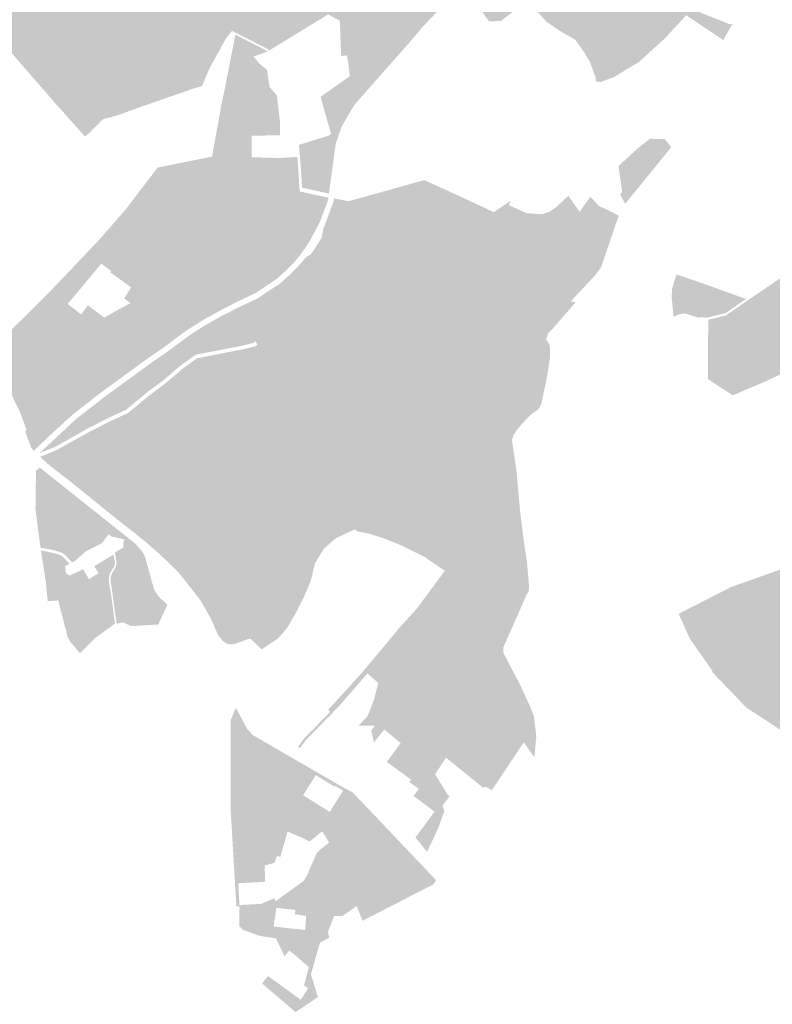
# Model space of a CAD drawing. Units: inches. Extents: x 784107 to 881733, y 180575 to 293095.
# Drawn here: x 850752 to 852362, y 240082 to 242189 of the extents above; entities that cross this region are included whole.
import ezdxf

# ---------------------------------------------------------------- set-up
doc = ezdxf.new("R2010")
doc.units = ezdxf.units.IN
doc.header["$MEASUREMENT"] = 0

msp = doc.modelspace()

# ---------------------------------------------------------------- hatches: boundary and pattern name
for points in [[(852143.6, 242221.3), (851978.4, 242092.8), (851975.4, 242101.2), (851973, 242105.2), (851960.8, 242125.5), (851942.6, 242149.6), (851916.9, 242164.5), (851908, 242169.9), (851882.3, 242187.2), (851874.1, 242195.6), (851869.7, 242200.3), (851856.1, 242216.8), (851845.8, 242233.6), (851818.9, 242284.7), (851816.8, 242289.1), (851803.9, 242312.7), (851797.1, 242333.2), (851800.9, 242334.7), (851828.3, 242344.3), (851898.2, 242359.8), (851958.1, 242376.8), (852023.3, 242407.1), (852046, 242423.6), (852076.1, 242455.9), (852117.5, 242537.5), (852138.8, 242616), (852141.3, 242625.7), (852153.2, 242669.8), (852155.6, 242678.3), (852163.3, 242704.5), (852173.1, 242737.6), (852200.2, 242806), (852230.2, 242865), (852288.6, 242962.6), (852323.1, 243017.4), (852326.4, 243022.5), (852330.2, 243028.5), (852381.9, 243109.4), (852388.5, 243106.4), (852418.4, 243092.2), (852438.2, 243082.8), (852369.9, 242988.5), (852366.4, 242983.6), (852340.1, 242947.2), (852231.6, 242763.6), (852221.1, 242689.2), (852220.4, 242685.7), (852201.5, 242585.2), (852196.8, 242486.6), (852195.2, 242485.2), (852179.6, 242464), (852124.6, 242389.5), (852095.3, 242349.3), (852063.1, 242305.7), (852083.2, 242285.2), (852086.9, 242281.5), (852099.9, 242268.2), (852118.6, 242248.6), (852122.3, 242244.8), (852120.9, 242226.5), (852143.6, 242221.3)], [(851714, 242362.2), (851718.4, 242280.8), (851682.7, 242245.7), (851612.4, 242172.1), (851581.9, 242135.9), (851568, 242120.3), (851468.5, 242007.6), (851459.6, 241993.6), (851459.5, 241993.5), (851421.9, 241947.9), (851419.6, 241946.5), (851417.6, 241945.4), (851395.4, 242023.7), (851398, 242025.6), (851457.9, 242068.1), (851454.4, 242097.9), (851451.7, 242112.7), (851439.5, 242111.2), (851436.5, 242186.8), (851535.1, 242137), (851555.6, 242242.7), (851550, 242281.7), (851552, 242320.7), (851563.2, 242323.7), (851590.1, 242300.1), (851630.9, 242297), (851675.9, 242306.3), (851675.7, 242358.2), (851676.6, 242361.2), (851692.3, 242368.8), (851705.2, 242368.8), (851714, 242362.2)], [(851781.2, 242186.5), (851756.2, 242185), (851729.4, 242222.2), (851710.1, 242248.8), (851760.5, 242298.4), (851794.6, 242326.2), (851800.2, 242311.1), (851814.9, 242282.9), (851841.7, 242231.5), (851789.9, 242193), (851781.2, 242186.5)], [(851988, 242066.7), (851989, 242056.2), (851984.5, 242056.9), (851983.3, 242067.1), (851971.5, 242098.9), (851957.2, 242122.7), (851939.7, 242146.4), (851905.9, 242165.8), (851879.7, 242183.9), (851871.1, 242192.9), (851866.8, 242197.6), (851856.7, 242208.4), (851841.7, 242231.5), (851814.9, 242282.9), (851800.2, 242311.1), (851794.6, 242326.2), (851792.8, 242331), (851797.1, 242333.2), (851803.9, 242312.7), (851816.8, 242289.1), (851818.9, 242284.7), (851845.8, 242233.6), (851856.1, 242216.8), (851869.7, 242200.3), (851874.1, 242195.6), (851882.3, 242187.2), (851908, 242169.9), (851916.9, 242164.5), (851942.6, 242149.6), (851960.8, 242125.5), (851973, 242105.2), (851975.4, 242101.2), (851978.4, 242092.8), (851988, 242066.7)], [(852190.8, 242211), (852271, 242179.2), (852277, 242180.4), (852259.7, 242150.7), (852257.5, 242144.9), (852250.2, 242149.8), (852181.2, 242196.1), (852177.6, 242198.5), (852143.6, 242221.3), (852120.9, 242226.5), (852122.3, 242244.8), (852132.9, 242233.9), (852187, 242212.5), (852190.8, 242211)], [(852022.7, 242065.9), (851993.9, 242055.5), (851989, 242056.2), (851988, 242066.7), (851978.4, 242092.8), (852143.6, 242221.3), (852177.6, 242198.5), (852133.4, 242150.3), (852092.8, 242113.3), (852078.2, 242099.5), (852069.4, 242094.2), (852022.7, 242065.9)], [(851243.3, 241887.4), (851244.1, 241883.5), (851244.1, 241883.5), (851342.9, 241889.2), (851344, 241860), (851340.3, 241855.5), (851246.5, 241869.7), (851203.9, 241875.7), (851121.1, 241887.4), (851163.2, 241895.9), (851181.7, 241997.5), (851182.6, 242003.9), (851190.6, 242041.2), (851191, 242043.4), (851213.1, 242156.9), (851225.3, 242150.7), (851245.3, 242140.5), (851279.1, 242123.2), (851281.7, 242120.5), (851252.1, 242110.2), (851263.2, 242096.2), (851280.8, 242081.5), (851286.2, 242045.3), (851301.9, 242026.3), (851308.4, 241971.6), (851308.6, 241941.6), (851247.8, 241940.6), (851247.8, 241932.7), (851243.3, 241932.6), (851243.3, 241887.4)], [(851416.7, 241841.2), (851413.4, 241816.9), (851408.8, 241817.9), (851406, 241818.5), (851355.8, 241829.4), (851353.9, 241860.9), (851353.6, 241866), (851351.9, 241886.6), (851351.2, 241894.9), (851355.4, 241895.3), (851381.4, 241897.7), (851414.1, 241941.2), (851417.6, 241945.4), (851419.6, 241946.5), (851421.9, 241947.9), (851459.5, 241993.5), (851447.8, 241972.7), (851440.1, 241959), (851427.9, 241923.7), (851423.5, 241891.4), (851406.9, 241890.3), (851406.8, 241890.3), (851389.2, 241889), (851389.2, 241889), (851383.2, 241880.6), (851379.4, 241875.4), (851397.8, 241843.6), (851397.8, 241843.6), (851406.3, 241842.5), (851406.3, 241842.5), (851416.7, 241841.2)], [(851355.4, 241895.3), (851351.2, 241894.9), (851351.2, 241895.6), (851349.2, 241921), (851353.3, 241922.3), (851414.1, 241941.2), (851381.4, 241897.7), (851355.4, 241895.3)], [(851330.9, 241843.8), (851334.4, 241848.1), (851340.3, 241855.5), (851344, 241860), (851342.9, 241889.2), (851342.9, 241889.2), (851244.1, 241883.5), (851243.3, 241887.4), (851243.3, 241932.6), (851247.8, 241932.7), (851247.8, 241932.7), (851247.9, 241894.6), (851308.7, 241892.9), (851345.9, 241895.2), (851348.4, 241857.5), (851348.4, 241857.5), (851323.8, 241828.6), (851277.7, 241772.1), (851226.5, 241739.8), (851186.9, 241719.8), (851156.4, 241699.5), (851156.4, 241699.5), (851145.9, 241692.5), (851119.8, 241670.4), (851099.8, 241653.4), (851049.9, 241612.7), (851044.3, 241608.9), (851044.3, 241608.9), (850990.7, 241579.2), (850973.2, 241569.5), (850959, 241561.6), (850934.3, 241547.9), (850917, 241536.2), (850912, 241530.9), (850904.5, 241522.8), (850894.2, 241509.7), (850885.3, 241498.3), (850872.6, 241479.7), (850859.1, 241457.7), (850853.8, 241449.1), (850847, 241437.6), (850832.4, 241412.9), (850805.4, 241367.1), (850787.1, 241337.3), (850769.1, 241315.2), (850766.2, 241311.1), (850764.6, 241315.7), (850766, 241317.8), (850766, 241317.8), (850783.8, 241339.6), (850801.9, 241369.2), (850829, 241414.9), (850850.4, 241451.2), (850860.2, 241467.1), (850866.2, 241477), (850869.2, 241481.9), (850882, 241500.6), (850901.4, 241525.4), (850914, 241539), (850914, 241539), (850883.4, 241558.1), (850897.7, 241577.6), (850906.6, 241570.9), (850932.4, 241551.4), (850946, 241559), (850957.1, 241565.1), (850988.8, 241582.6), (850988.8, 241582.7), (851041.9, 241612.1), (851047.5, 241616), (851096.3, 241656.5), (851096.3, 241656.5), (851133.7, 241687.6), (851133.7, 241687.6), (851143.5, 241695.7), (851184.8, 241723.2), (851184.8, 241723.2), (851224.7, 241744.1), (851275.1, 241775.2), (851318.8, 241828.8), (851330.9, 241843.8)], [(852145.7, 241916.3), (852047.3, 241794.9), (852036.1, 241814.4), (852040.6, 241821), (852032.8, 241875.7), (852075, 241914.5), (852100.4, 241934.1), (852131.5, 241933.4), (852142.8, 241920), (852145.7, 241916.3)], [(851340.3, 241855.5), (851334.4, 241848.1), (851330.9, 241843.8), (851248.8, 241856), (851205, 241862), (851084.7, 241880.1), (851121.1, 241887.4), (851203.9, 241875.7), (851246.5, 241869.7), (851340.3, 241855.5)], [(851423.5, 241891.4), (851416.7, 241841.2), (851406.3, 241842.5), (851406.3, 241842.5), (851397.8, 241843.6), (851397.8, 241843.6), (851379.4, 241875.4), (851383.2, 241880.6), (851389.2, 241889), (851406.8, 241890.3), (851406.9, 241890.3), (851423.5, 241891.4)], [(850823.8, 241306.2), (850781.5, 241266.2), (850776.2, 241273.5), (850764.3, 241305.1), (850763.4, 241307.2), (850766.2, 241311.1), (850769.1, 241315.2), (850787.1, 241337.3), (850805.4, 241367.1), (850832.4, 241412.9), (850847, 241437.6), (850853.8, 241449.1), (850859.1, 241457.7), (850872.6, 241479.7), (850885.3, 241498.3), (850894.2, 241509.7), (850904.5, 241522.8), (850912, 241530.9), (850917, 241536.2), (850934.3, 241547.9), (850959.1, 241561.6), (850973.2, 241569.5), (850990.7, 241579.2), (851044.3, 241608.9), (851044.3, 241608.9), (851049.9, 241612.7), (851099.8, 241653.4), (851119.8, 241670.4), (851145.9, 241692.5), (851156.4, 241699.5), (851156.4, 241699.5), (851186.9, 241719.8), (851226.5, 241739.8), (851277.7, 241772.1), (851323.8, 241828.6), (851348.4, 241857.5), (851350.3, 241828), (851350.9, 241821.3), (851412.2, 241808), (851411.5, 241802.8), (851392.9, 241753.7), (851371.8, 241714.6), (851353.2, 241686.8), (851338.9, 241669.5), (851322.8, 241653.2), (851300.9, 241633.6), (851255.2, 241603.2), (851221.3, 241587.3), (851218.7, 241586.1), (851176.6, 241564.4), (851143.3, 241545.7), (851112.3, 241526.2), (851090.6, 241510.5), (851059, 241486.8), (851029.5, 241466.7), (850925.2, 241390.7), (850866.7, 241345.1), (850823.8, 241306.2)], [(851686.1, 241814.4), (851761.8, 241779), (851766.2, 241777), (851802.6, 241801.9), (851798.2, 241792.1), (851835.8, 241774.8), (851869.5, 241772.5), (851886.1, 241778.2), (851899.1, 241787.5), (851925.4, 241811.9), (851949.5, 241778), (851972.9, 241809.8), (851990.9, 241790.1), (852013.1, 241780), (852033.2, 241769.3), (851995.6, 241659.4), (851983.6, 241642.9), (851930.8, 241586.2), (851929.4, 241582.1), (851867.9, 241596.4), (851801, 241618), (851778.2, 241623.8), (851760.1, 241628.4), (851694.7, 241516.2), (851659.4, 241451.1), (851642.7, 241420.2), (851606.2, 241373.2), (851547.7, 241299.8), (851490.5, 241230.9), (851464.4, 241214.3), (851438.5, 241195.4), (851424, 241179.7), (851413.9, 241168.8), (851429.2, 241144.2), (851450.1, 241119.2), (851472.7, 241100.2), (851476.5, 241097), (851500.8, 241091.8), (851522.4, 241085.1), (851569.1, 241067.1), (851577.2, 241063.2), (851621.2, 241041.8), (851663.4, 241012.4), (851665.8, 241011.2), (851681.6, 241003.9), (851700.3, 240999.2), (851711.7, 240997), (851744.2, 240998.5), (851762.5, 241003), (851779.4, 241013), (851787.7, 241029.6), (851796.7, 241044), (851805.2, 241049), (851809.2, 241051.3), (851832.7, 241055.2), (851833.5, 241051.3), (851810.6, 241047.4), (851799.6, 241041.1), (851791.2, 241027.6), (851783.9, 241011.2), (851777.6, 240950.7), (851766.7, 240890.8), (851763.4, 240885.6), (851737.8, 240844.6), (851694.8, 240793.5), (851650.6, 240747), (851648.1, 240743.7), (851570.1, 240637.8), (851566.9, 240640.6), (851645.6, 240748), (851648.3, 240751), (851685.4, 240790.5), (851692.2, 240797.8), (851735.3, 240848), (851738.9, 240853.9), (851762.6, 240891.9), (851773.4, 240951.1), (851779.7, 241008.7), (851764, 240999.2), (851744.7, 240994.6), (851711.4, 240993), (851699.5, 240995.3), (851688.2, 240998.1), (851659, 240890.9), (851638.7, 240859.8), (851624.2, 240831.5), (851624.8, 240816.6), (851626, 240813.9), (851621.4, 240815.7), (851620.9, 240832.5), (851634.5, 240859.4), (851655.9, 240891.8), (851684.9, 240998.9), (851680.2, 241000.1), (851666.5, 241006.5), (851604.1, 240925.8), (851567.2, 240880.9), (851547.3, 240856.9), (851533.5, 240840.2), (851504.9, 240803.6), (851495.6, 240789.7), (851481.8, 240773.7), (851448.7, 240735.8), (851433.2, 240718), (851412.7, 240697), (851409.5, 240693.8), (851363.3, 240646.5), (851352.1, 240630.9), (851351.4, 240630), (851347.1, 240632.5), (851359.4, 240649.7), (851416.2, 240707.7), (851411.9, 240712.2), (851483.6, 240790.8), (851486.3, 240794.1), (851552.6, 240873.4), (851561.9, 240885.2), (851574.1, 240898.6), (851585.9, 240911.6), (851597.3, 240924.1), (851601.3, 240928.5), (851607.7, 240937.1), (851617.6, 240950.5), (851627.6, 240964), (851658.8, 241006.2), (851661.2, 241009.4), (851618.5, 241038.7), (851601.5, 241047.4), (851577.6, 241059.3), (851570.1, 241063.1), (851549.6, 241071.2), (851545.6, 241072.8), (851525.5, 241080.7), (851499.1, 241088.9), (851497.1, 241089.3), (851487.6, 241091.3), (851474.1, 241093.8), (851468.6, 241098.3), (851468.6, 241098.3), (851357.5, 241132.2), (851352.1, 241137.7), (851346, 241144.1), (851345.9, 241144.1), (851343.2, 241140.3), (851324.1, 241105.6), (851299, 241067.1), (851276.8, 241062.2), (851240.3, 241065.1), (851206.4, 241072.3), (851182.5, 241082.4), (851162.9, 241088.8), (851085.1, 241070.5), (851035.5, 241058.8), (851032.7, 241061.3), (851098.9, 241077.4), (851098.9, 241077.4), (851113.5, 241081.8), (851113.5, 241081.8), (851162.9, 241093.2), (851185.6, 241085.9), (851208.6, 241076.8), (851208.6, 241076.8), (851238.4, 241069.5), (851238.4, 241069.5), (851275.2, 241065.9), (851275.3, 241065.9), (851295.4, 241070.5), (851295.5, 241070.4), (851318.3, 241104.9), (851331.5, 241128.7), (851338.9, 241141.9), (851343.1, 241148), (851350.1, 241157.8), (851339.9, 241204.1), (851338.8, 241208.9), (851297.7, 241394.9), (851301.4, 241390.6), (851350.1, 241287.1), (851356.2, 241252.6), (851364.1, 241234.4), (851356.2, 241252.6), (851350.1, 241287.1), (851301.4, 241390.6), (851289.2, 241404.6), (851279.2, 241434.6), (851233.3, 241407.6), (851233.3, 241407.6), (851233.3, 241407.6), (851227.8, 241404.3), (851156.7, 241358.5), (851145.8, 241352.2), (851065.6, 241305.8), (851062.1, 241303.9), (851027.2, 241283.8), (851020.9, 241280.5), (850941.5, 241238.7), (850918.7, 241227.6), (850890.1, 241213.5), (850864.4, 241197.1), (850861.1, 241199.8), (850888, 241216.9), (850940, 241242.5), (851025.6, 241287.4), (851057.3, 241306.3), (850978.4, 241344.9), (850982.3, 241346.2), (851060.8, 241308.2), (851154.8, 241362.4), (851226.1, 241407.9), (851231.8, 241411.3), (851231.8, 241411.3), (851218, 241443.8), (851203.4, 241478.4), (851229.5, 241483.5), (851255.9, 241489.8), (851260.4, 241493.4), (851256.6, 241500.5), (851252.4, 241497.2), (851227.7, 241491.3), (851200.1, 241485.9), (851184.1, 241523.4), (851168.1, 241516.7), (851147.5, 241504.7), (851134.2, 241503.3), (851123.9, 241505.1), (851112.9, 241511.8), (851119.1, 241516.3), (851149.4, 241535.5), (851156.2, 241539.2), (851182.4, 241553.9), (851218.3, 241572.4), (851224.1, 241575.3), (851259.9, 241592.1), (851261.1, 241592.7), (851308.3, 241624.1), (851331.1, 241644.5), (851347.8, 241661.5), (851363.3, 241679.7), (851374.5, 241687), (851387.8, 241706.3), (851397.9, 241722.8), (851401.5, 241741.7), (851404.1, 241748.6), (851423.2, 241799.9), (851424.1, 241806.6), (851453.5, 241800.6), (851459, 241801.4), (851463.6, 241802.7), (851617.5, 241845.6), (851686.1, 241814.4)], [(852665.1, 241581.5), (852675.9, 241513.3), (852661.9, 241518.4), (852609, 241511.8), (852588.6, 241505.6), (852587.3, 241497.5), (852582.8, 241498.1), (852576.4, 241499), (852537.4, 241504.7), (852537.6, 241503.4), (852467.9, 241471.8), (852435.3, 241456.4), (852376.6, 241428.7), (852342.4, 241412.6), (852312.7, 241400.2), (852277.6, 241420.2), (852252.6, 241435.7), (852234, 241549.1), (852262.3, 241556), (852309.6, 241588.3), (852384.6, 241639.6), (852548.8, 241747.5), (852594.9, 241761), (852613.7, 241773.7), (852662.9, 241807), (852665.3, 241809.6), (852683.5, 241811.5), (852656.7, 241676.1), (852651.5, 241650.1), (852665.1, 241581.5)], [(851031.3, 241742.3), (851015.4, 241723.3), (850984.2, 241748.9), (851017.9, 241786.1), (851039.3, 241787.2), (851064.4, 241776.1), (851031.3, 241742.3)], [(852262.5, 241561.2), (852224.1, 241551.5), (852223.4, 241551.2), (852213.2, 241551.8), (852203.2, 241551.5), (852174.5, 241560.4), (852158.7, 241557.5), (852150.6, 241552.2), (852149.1, 241567.4), (852146.6, 241595.2), (852147.4, 241614.4), (852157.1, 241643.8), (852215.6, 241623.6), (852298.3, 241593.9), (852305.5, 241591.3), (852305.1, 241591), (852262.5, 241561.2)], [(851867.9, 241596.4), (851929.4, 241582.1), (851930.8, 241586.2), (851940.8, 241583.9), (851889.6, 241524.8), (851881.6, 241516.9), (851878.2, 241504.7), (851885.1, 241493), (851886.6, 241482.6), (851886.1, 241466), (851880.5, 241427.7), (851867.8, 241367), (851861.5, 241355.3), (851845.6, 241343.9), (851828.4, 241326.3), (851826.9, 241324.5), (851808.9, 241318.1), (851676, 241192.3), (851672.6, 241103.3), (851665.8, 241011.2), (851663.4, 241012.4), (851621.2, 241041.8), (851577.2, 241063.2), (851569.1, 241067.1), (851522.4, 241085.1), (851500.8, 241091.8), (851476.5, 241097), (851472.7, 241100.2), (851450.1, 241119.2), (851429.2, 241144.2), (851413.9, 241168.8), (851424, 241179.7), (851438.5, 241195.4), (851464.4, 241214.3), (851490.5, 241230.9), (851547.7, 241299.8), (851606.2, 241373.2), (851642.7, 241420.2), (851659.4, 241451.1), (851694.7, 241516.2), (851760.1, 241628.4), (851778.2, 241623.8), (851801, 241618), (851867.9, 241596.4)], [(852284.3, 241388), (852277.2, 241384.9), (852237.9, 241410.8), (852224.1, 241419.8), (852224.2, 241446.2), (852224.4, 241480.4), (852224.6, 241514.1), (852224.8, 241546.9), (852234, 241549.1), (852252.6, 241435.7), (852277.6, 241420.2), (852312.7, 241400.2), (852284.3, 241388)], [(851184.1, 241523.4), (851200.1, 241485.9), (851128, 241471.8), (851095.8, 241448.7), (851060.9, 241418.7), (851021.5, 241389.1), (850979.1, 241354), (850939.2, 241335.5), (850896.2, 241313.4), (850827.2, 241274.5), (850794.1, 241261.4), (850874.4, 241335.9), (850932.5, 241381.1), (851036.4, 241456.9), (851065.8, 241476.9), (851097.7, 241500.7), (851112.9, 241511.8), (851123.9, 241505.1), (851134.2, 241503.3), (851147.5, 241504.7), (851168.1, 241516.7), (851184.1, 241523.4)], [(851154.8, 241362.4), (851060.8, 241308.2), (850982.3, 241346.2), (851026.5, 241382.9), (851065.9, 241412.5), (851100.6, 241442.3), (851131.2, 241464.2), (851203.4, 241478.4), (851218, 241443.8), (851231.8, 241411.3), (851231.8, 241411.3), (851226.1, 241407.9), (851154.8, 241362.4)], [(850888, 241216.9), (850861.1, 241199.8), (850855.6, 241204.3), (850849.5, 241208.9), (850820.4, 241231.4), (850809.1, 241240.6), (850795.8, 241253.6), (850830.5, 241267.8), (850900.1, 241306.4), (850942.5, 241328.2), (850978.4, 241344.9), (851057.3, 241306.3), (851025.6, 241287.4), (850940, 241242.5), (850888, 241216.9)], [(851744.2, 240998.5), (851711.7, 240997), (851700.3, 240999.2), (851681.6, 241003.9), (851665.8, 241011.2), (851672.6, 241103.3), (851676, 241192.3), (851808.9, 241318.1), (851826.9, 241324.5), (851814.4, 241309.7), (851808.4, 241300.2), (851804.8, 241289), (851814.5, 241224.3), (851815.6, 241211.1), (851822.9, 241130.7), (851832.3, 241057.3), (851832.7, 241055.2), (851809.2, 241051.3), (851805.2, 241049), (851796.7, 241044), (851787.7, 241029.6), (851779.4, 241013), (851762.5, 241003), (851744.2, 240998.5)], [(850794.5, 241230.6), (850997.3, 241068.9), (851012.1, 241053.6), (851019.6, 241040.5), (851039.1, 240969.7), (851049, 240954.4), (851067.8, 240936.6), (851047.9, 240894.1), (851042.1, 240894.2), (850990.7, 240890.9), (850972.9, 240898.9), (850959.1, 240896.2), (850955.8, 240919.2), (850953.7, 240933.9), (850952.1, 240946), (850950, 240962.5), (850947.2, 240981), (850946.1, 240989.4), (850946.6, 240995.9), (850948.4, 241002.2), (850950.5, 241006.7), (850956.5, 241016), (850959, 241026.7), (850955.8, 241046.1), (850955.4, 241048.4), (850973.1, 241059.2), (850973.3, 241069.8), (850975.9, 241076.6), (850948.6, 241082.8), (850941.6, 241087.5), (850927.7, 241068.4), (850893.6, 241051.6), (850870.4, 241030.6), (850863.9, 241027.2), (850849.2, 241043), (850842.9, 241047.8), (850831.1, 241051.8), (850817.3, 241055.1), (850809, 241056.7), (850796.4, 241058.9), (850794.2, 241073.8), (850788.7, 241116.8), (850787.2, 241128.2), (850786.7, 241131.5), (850785.5, 241140.6), (850786.4, 241205.1), (850786.6, 241223.5), (850794.5, 241230.6)], [(851108.3, 241139.5), (851059.1, 241101.3), (851006.5, 241144.9), (851042.3, 241184.3), (851108.3, 241139.5)], [(851359.1, 241106), (851345.4, 240924.8), (851344.2, 240922.5), (851324, 240887.2), (851304.8, 240865.1), (851269.4, 240841.2), (851265.1, 240845.3), (851252.4, 240857.5), (851245.3, 240864.4), (851239.1, 240863), (851219.6, 240855.7), (851214, 240853.6), (851204.1, 240851.6), (851195, 240853.5), (851187.3, 240857.9), (851176.1, 240872), (851160.6, 240907.5), (851137.7, 240947.5), (851090.3, 241007.6), (851050.9, 241045.3), (851035.5, 241058.8), (851085.1, 241070.5), (851162.9, 241088.8), (851182.5, 241082.4), (851206.4, 241072.3), (851240.3, 241065.1), (851276.8, 241062.2), (851299, 241067.1), (851324.1, 241105.6), (851343.2, 241140.3), (851346, 241144.1), (851357.5, 241132.2), (851351.6, 241118.7), (851359.1, 241106)], [(851359.2, 240952.2), (851345.4, 240924.8), (851359.1, 241106), (851351.6, 241118.7), (851357.5, 241132.2), (851379.1, 241125.6), (851369.2, 241111.7), (851402.6, 241057), (851383.3, 241025), (851374.1, 240986.9), (851359.2, 240952.2)], [(851428.2, 241079.2), (851402.6, 241057), (851369.2, 241111.7), (851379.1, 241125.6), (851468.6, 241098.3), (851428.2, 241079.2)], [(850850.6, 241004.6), (850857.8, 240999.2), (850887.4, 241012.5), (850899.9, 240991.8), (850920.5, 241004.2), (850911.4, 241019.3), (850952.5, 241044.2), (850953.8, 241036.6), (850955.6, 241026.9), (850953.6, 241017.9), (850947.4, 241008.6), (850944.9, 241003.4), (850943, 240996.6), (850942.4, 240989.1), (850943.5, 240979.3), (850946.8, 240961.5), (850949, 240945.5), (850950.8, 240932.5), (850955.6, 240895.5), (850953.8, 240895.1), (850911.6, 240864.4), (850880.8, 240833.1), (850859.6, 240857.8), (850853.6, 240870.1), (850834.2, 240946.1), (850811.9, 240944.4), (850810.9, 240953.2), (850809.8, 240963.6), (850807.8, 240985.6), (850805.2, 241002.3), (850800.5, 241031.3), (850798.5, 241043.6), (850797.2, 241052.6), (850807.9, 241050.8), (850816.1, 241049.3), (850829.4, 241046.1), (850840.1, 241042.4), (850845.2, 241038.6), (850858.4, 241024.2), (850848.8, 241019.2), (850850.6, 241004.6)], [(851566.9, 240640.6), (851570.1, 240637.9), (851648.1, 240743.7), (851648.1, 240743.7), (851650.6, 240747), (851694.8, 240793.5), (851737.8, 240844.6), (851763.4, 240885.6), (851766.7, 240890.8), (851777.6, 240950.7), (851783.9, 241011.2), (851791.2, 241027.6), (851799.6, 241041.1), (851810.6, 241047.4), (851833.5, 241051.3), (851836.7, 241032), (851841.6, 240974.4), (851840.2, 240964.4), (851835.6, 240957), (851787.5, 240848.1), (851786.1, 240845), (851786.2, 240834.4), (851822.4, 240765.3), (851844.2, 240717.8), (851851.6, 240699), (851856.9, 240656.3), (851853.1, 240611.3), (851848.8, 240615.7), (851830.1, 240642.3), (851827.1, 240637.9), (851824.8, 240634.4), (851761.9, 240539.9), (851749.3, 240547.1), (851745.8, 240546.5), (851743.3, 240545), (851694.8, 240584.4), (851664, 240609.4), (851640.2, 240574), (851655.1, 240550), (851667.4, 240530.1), (851671.8, 240527.5), (851656.3, 240506.9), (851660.3, 240495), (851646.8, 240458.1), (851623.3, 240407.9), (851600.2, 240436.4), (851598.3, 240438.8), (851639.6, 240494), (851626.2, 240503.9), (851594.4, 240527.7), (851605.6, 240542.8), (851585.4, 240557.4), (851589.2, 240562.4), (851572.1, 240574.9), (851597, 240605.8), (851572.1, 240574.9), (851537.1, 240600.5), (851566.9, 240640.6)], [(852769.7, 240979.2), (852760.9, 240887.4), (852748, 240776.8), (852737.8, 240689.4), (852692.4, 240655.7), (852686.1, 240650.5), (852649.1, 240620.4), (852584, 240535.3), (852426.3, 240638.2), (852306.5, 240716.5), (852233.9, 240792.1), (852233.6, 240795.3), (852189.5, 240858.2), (852185.1, 240864.4), (852161.6, 240917.4), (852273.7, 240974.8), (852382.5, 241013.4), (852486.1, 241018.5), (852488.1, 241019.5), (852497.6, 241020), (852598.2, 241025.3), (852662.2, 241032.8), (852682.9, 240903), (852720.4, 240905.4), (852730.4, 240906.1), (852722.9, 240971), (852717.9, 241015.5), (852716.9, 241024.1), (852790.1, 241047.7), (852780.3, 241022.1), (852769.7, 240979.2)], [(851566.9, 240640.6), (851531.8, 240670), (851509.7, 240642.4), (851503.6, 240667.9), (851512, 240677.8), (851483, 240678), (851477, 240678.1), (851496.4, 240699), (851502.3, 240714.5), (851509.8, 240733.9), (851513.2, 240747.3), (851519.1, 240769.3), (851495.6, 240789.7), (851504.9, 240803.6), (851533.5, 240840.2), (851547.3, 240856.9), (851547.3, 240856.9), (851567.2, 240880.9), (851604.1, 240925.8), (851666.5, 241006.5), (851680.2, 241000.1), (851684.9, 240998.9), (851655.9, 240891.8), (851634.5, 240859.4), (851620.9, 240832.5), (851621.4, 240815.7), (851619.5, 240816.5), (851564.7, 240844), (851560.5, 240847), (851564.7, 240844), (851619.5, 240816.5), (851621.4, 240815.7), (851626, 240813.9), (851624.8, 240816.6), (851624.2, 240831.5), (851638.7, 240859.8), (851659, 240890.9), (851688.2, 240998.1), (851699.5, 240995.3), (851711.4, 240993), (851744.7, 240994.6), (851764, 240999.2), (851779.7, 241008.7), (851773.4, 240951.1), (851762.6, 240891.9), (851738.9, 240853.9), (851735.3, 240848), (851692.2, 240797.8), (851685.4, 240790.6), (851685.4, 240790.5), (851648.3, 240751), (851645.6, 240748), (851566.9, 240640.6)], [(851219.5, 240340.8), (851221.9, 240293.5), (851229.5, 240294.5), (851245, 240295.4), (851268.2, 240296.5), (851296.8, 240309), (851297.5, 240306.1), (851298.5, 240301.5), (851298.5, 240301.5), (851277.3, 240293.3), (851267.6, 240291.3), (851234, 240287), (851222, 240287.4), (851221.9, 240291.8), (851215.3, 240291.4), (851203.2, 240495.2), (851203, 240689.5), (851214, 240716.1), (851217.3, 240710.8), (851210.9, 240695.1), (851210.5, 240557.4), (851210.4, 240494.2), (851213.9, 240430.9), (851219.5, 240340.8)], [(851328.2, 240593.5), (851319.8, 240548.3), (851263.3, 240566), (851276.1, 240617.5), (851328.2, 240593.5)], [(851360.2, 240594.2), (851446.7, 240544.3), (851443.4, 240538.8), (851426.6, 240549.4), (851425.4, 240547.5), (851419.6, 240551), (851412, 240555.5), (851405.3, 240559.6), (851398, 240564.2), (851390, 240569.3), (851385.3, 240572.3), (851358.1, 240529.2), (851344.4, 240535.6), (851358.3, 240595.3), (851360.2, 240594.2)], [(851473.4, 240525.4), (851402.2, 240446.5), (851398.9, 240451.8), (851468.6, 240530.5), (851473.4, 240525.4)], [(851219.5, 240340.8), (851214, 240430.9), (851272.3, 240435.3), (851272.3, 240435.3), (851275.6, 240378.9), (851277, 240343.9), (851219.5, 240340.8)], [(851605, 240386.8), (851511.4, 240319.9), (851511.4, 240319.9), (851465.8, 240309.5), (851465.7, 240309.5), (851472.6, 240292.1), (851460, 240283), (851441.8, 240270.4), (851437.9, 240300.3), (851387.3, 240284.4), (851350.7, 240272.9), (851346.5, 240273.6), (851340.6, 240274.5), (851341.6, 240283.5), (851362.6, 240290.6), (851385.4, 240298.2), (851435.9, 240315), (851433.6, 240331.5), (851433.6, 240331.5), (851459.1, 240326.4), (851459.8, 240324.6), (851460.8, 240322.2), (851460.8, 240322.2), (851501.3, 240331), (851506.9, 240332.3), (851594.4, 240397.9), (851605, 240386.8)], [(851636.2, 240338), (851485, 240260.4), (851472.6, 240292.1), (851465.8, 240309.5), (851511.4, 240319.9), (851511.4, 240319.9), (851605, 240386.8), (851642.5, 240347.3), (851636.2, 240338)], [(851437.9, 240300.3), (851441.8, 240270.4), (851424.5, 240270.5), (851389.2, 240270.8), (851364.6, 240270.7), (851350.7, 240272.9), (851387.3, 240284.4), (851437.9, 240300.3)], [(851424.5, 240270.5), (851411.2, 240236.8), (851413.9, 240224.2), (851394.5, 240214), (851388.4, 240194.2), (851387.3, 240190), (851374.8, 240145.7), (851389.6, 240097.5), (851382.9, 240092.5), (851341.7, 240065), (851338.2, 240068.1), (851306.9, 240095), (851270.1, 240126.4), (851283, 240141.9), (851313.5, 240120.2), (851352.9, 240091.2), (851368.9, 240116), (851360, 240122.4), (851370.5, 240161.2), (851357.4, 240172.6), (851344.8, 240183.4), (851328.6, 240197), (851321.1, 240187.9), (851318.2, 240184.5), (851299.9, 240222.9), (851284.3, 240225.2), (851272.8, 240226.9), (851263.3, 240228.9), (851258.8, 240230.3), (851236.7, 240238.3), (851232.2, 240239.8), (851230.6, 240240.6), (851227.3, 240243), (851221.6, 240248.6), (851221.6, 240251.4), (851230.8, 240246), (851273.6, 240240.7), (851296.4, 240258.5), (851294.9, 240248.1), (851362.4, 240240.7), (851364.6, 240270.7), (851389.2, 240270.8), (851424.5, 240270.5)]]:
    msp.add_hatch(color=256).paths.add_polyline_path(points, flags=0)
h = msp.add_hatch(color=256)
h.paths.add_polyline_path([(851679.5, 242395.6), (851714.7, 242386.9), (851750.9, 242375.5), (851771.7, 242362), (851789.7, 242343.3), (851787.2, 242342.4), (851749.1, 242311.1), (851718.4, 242280.8), (851714, 242362.2), (851705.2, 242368.8), (851692.3, 242368.8), (851676.6, 242361.2), (851675.7, 242358.2), (851675.9, 242306.3), (851630.9, 242297), (851590.1, 242300.1), (851563.2, 242323.7), (851552, 242320.7), (851550, 242281.7), (851555.6, 242242.7), (851535.1, 242137), (851436.5, 242186.8), (851411.6, 242200.3), (851291.4, 242126.6), (851285.4, 242122.8), (851281.5, 242126.5), (851205.8, 242165.1), (851203.8, 242162.2), (851193.6, 242149.8), (851158.4, 242086), (851141.6, 242046.6), (851127.7, 242043), (851047.3, 242015), (851014.8, 242003.8), (850958.8, 241983.7), (850930.2, 241976), (850891.9, 241938.4), (850839.5, 241997.1), (850834.6, 242002.3), (850755.4, 242093.5), (850624.6, 242243.9), (850646, 242261.7), (850675, 242279.1), (850727.3, 242309.6), (850737.9, 242315.8), (850753.2, 242320.7), (850782.5, 242333.3), (850811.6, 242339.2), (850872.3, 242347.5), (850931.2, 242357.3), (850992.5, 242369.9), (851014.1, 242374.6), (851017.6, 242375), (851073.5, 242381.7), (851126.1, 242388), (851190.3, 242393.4), (851227.8, 242391.8), (851274.7, 242392.2), (851314.4, 242390.8), (851371.4, 242392), (851383.6, 242392.9), (851433.1, 242396.8), (851471.9, 242398.3), (851501.9, 242394.9), (851539.3, 242395.4), (851579.8, 242399.3), (851612.9, 242399), (851679.5, 242395.6)], flags=0)
h.paths.add_polyline_path([(851452.4, 242345.5), (851453.2, 242321.8), (851477.4, 242326.3), (851522.4, 242302), (851525.6, 242307.7), (851493.4, 242330.3), (851457.3, 242367.3), (851452.4, 242345.5)], flags=0)
h = msp.add_hatch(color=256)
h.paths.add_polyline_path([(851318.8, 241828.8), (851275.1, 241775.2), (851224.7, 241744.1), (851184.8, 241723.2), (851184.8, 241723.2), (851143.5, 241695.7), (851133.7, 241687.6), (851133.7, 241687.6), (851096.3, 241656.5), (851096.3, 241656.5), (851047.5, 241616), (851041.9, 241612.1), (850988.8, 241582.7), (850988.8, 241582.6), (850975.3, 241592.4), (850990.2, 241616.1), (850969.7, 241630.9), (850962.4, 241636.1), (850945.4, 241648.4), (850947.8, 241651.2), (850926.3, 241666.7), (850896.9, 241631.5), (850854.4, 241580.6), (850883.4, 241558.1), (850914, 241539), (850914, 241539), (850901.4, 241525.4), (850882, 241500.6), (850869.2, 241481.9), (850866.2, 241477), (850860.1, 241467.1), (850860.2, 241467.1), (850850.4, 241451.2), (850829, 241414.9), (850801.9, 241369.2), (850783.8, 241339.6), (850766, 241317.8), (850766, 241317.8), (850764.6, 241315.7), (850757.9, 241334.5), (850750.3, 241354.1), (850747, 241360.4), (850740.3, 241373.1), (850728.4, 241403.3), (850713.4, 241438.9), (850691.6, 241483), (850779.3, 241570.1), (850779.3, 241570), (850816.1, 241606.7), (850897.9, 241692.8), (850922.3, 241718.5), (850963.7, 241766), (850978, 241782.3), (850995.2, 241804.8), (851046.9, 241872.5), (851084.7, 241880.1), (851205, 241862), (851248.8, 241856), (851330.9, 241843.8), (851318.8, 241828.8)], flags=0)
h.paths.add_polyline_path([(850984.2, 241748.9), (851015.4, 241723.3), (851031.3, 241742.3), (851064.4, 241776.1), (851039.3, 241787.2), (851017.9, 241786.1), (850984.2, 241748.9)], flags=0)
h = msp.add_hatch(color=256)
h.paths.add_polyline_path([(851338.8, 241208.9), (851339.9, 241204.1), (851350.1, 241157.8), (851343.1, 241148), (851319.1, 241204.7), (851343.1, 241148), (851338.9, 241141.9), (851331.5, 241128.7), (851318.3, 241104.9), (851295.5, 241070.4), (851295.4, 241070.5), (851275.3, 241065.9), (851275.2, 241065.9), (851238.4, 241069.5), (851238.4, 241069.5), (851208.6, 241076.8), (851208.6, 241076.8), (851185.6, 241085.9), (851162.9, 241093.2), (851113.5, 241081.8), (851113.5, 241081.8), (851098.9, 241077.4), (851098.9, 241077.4), (851032.7, 241061.3), (851024.5, 241068.4), (850997.4, 241090.7), (850979.4, 241104.2), (850940.3, 241135.6), (850864.4, 241197.1), (850890.1, 241213.5), (850918.7, 241227.6), (850941.5, 241238.7), (851020.9, 241280.5), (851027.2, 241283.8), (851062.1, 241303.9), (851065.6, 241305.8), (851145.8, 241352.2), (851156.7, 241358.5), (851227.8, 241404.3), (851233.3, 241407.6), (851233.3, 241407.6), (851279.2, 241434.6), (851289.2, 241404.6), (851297.7, 241394.9), (851338.8, 241208.9)], flags=0)
h.paths.add_polyline_path([(851006.5, 241144.9), (851059.1, 241101.3), (851108.3, 241139.5), (851042.3, 241184.3), (851042.3, 241184.3), (851006.5, 241144.9)], flags=0)
h = msp.add_hatch(color=256)
h.paths.add_polyline_path([(851250.9, 240657.5), (851356.8, 240596.2), (851358.3, 240595.3), (851344.4, 240535.6), (851358.1, 240529.2), (851378, 240516.5), (851397.8, 240504.3), (851415.1, 240493.3), (851422.8, 240505.7), (851428.1, 240514), (851443.4, 240538.8), (851446.7, 240544.3), (851463.6, 240535.6), (851468.6, 240530.5), (851398.9, 240451.8), (851377.5, 240434.5), (851372.1, 240430.2), (851357.8, 240437.2), (851353.4, 240439.3), (851324.8, 240451.3), (851309.3, 240397), (851305.8, 240398.1), (851302.1, 240399.1), (851296.9, 240384.4), (851275.6, 240378.9), (851272.3, 240435.3), (851272.3, 240435.3), (851214, 240430.9), (851213.9, 240430.9), (851210.4, 240494.2), (851210.5, 240557.4), (851210.9, 240695.1), (851217.3, 240710.8), (851238.5, 240670.8), (851250.9, 240657.5)], flags=0)
h.paths.add_polyline_path([(851263.3, 240566), (851319.8, 240548.3), (851328.2, 240593.5), (851276.1, 240617.5), (851263.3, 240566)], flags=0)
h = msp.add_hatch(color=256)
h.paths.add_polyline_path([(851594.4, 240397.9), (851506.9, 240332.3), (851501.3, 240331), (851460.8, 240322.2), (851459.8, 240324.6), (851459.1, 240326.4), (851433.6, 240331.5), (851433.6, 240331.5), (851435.9, 240315), (851385.4, 240298.2), (851362.6, 240290.6), (851341.6, 240283.5), (851341.6, 240283.6), (851327.4, 240285.1), (851324.1, 240285.7), (851300.9, 240288), (851296.4, 240258.5), (851273.6, 240240.7), (851230.8, 240246), (851221.6, 240251.4), (851221.6, 240253), (851222, 240287.4), (851234, 240287), (851267.6, 240291.3), (851277.3, 240293.3), (851298.5, 240301.5), (851298.5, 240301.5), (851315.7, 240314.4), (851318, 240315.8), (851355.2, 240342.7), (851359.2, 240338.5), (851355.2, 240342.7), (851358.9, 240345.7), (851359.7, 240346.7), (851360.6, 240348), (851367.8, 240360), (851368.8, 240362.2), (851371.6, 240369.6), (851387.4, 240405.7), (851393.6, 240411.7), (851402.4, 240418.8), (851413.6, 240427.7), (851409.8, 240434), (851402.2, 240446.5), (851473.4, 240525.4), (851482.2, 240516.2), (851519.5, 240477), (851549.3, 240445.6), (851552, 240442.7), (851594.4, 240397.9)], flags=0)
h.paths.add_polyline_path([(851441.8, 240384.3), (851363.6, 240333.8), (851441.8, 240384.3), (851441.8, 240384.3)], flags=0)

doc.saveas('drawing.dxf')
